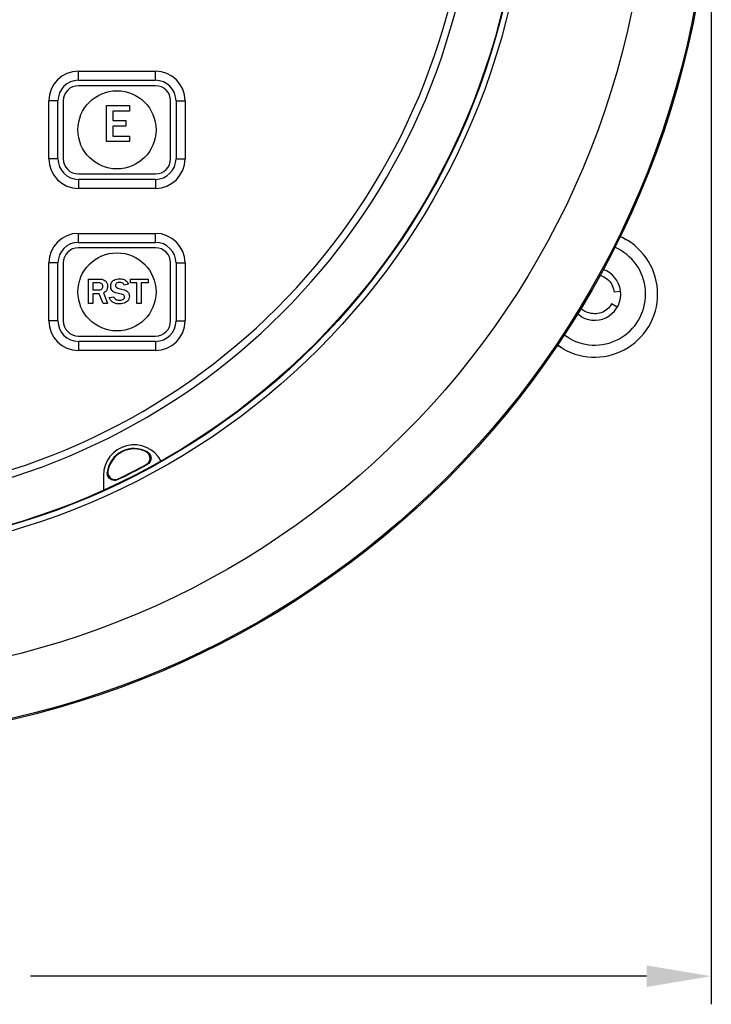
# Model space of a CAD drawing. Units: inches. Extents: x -0.8 to 31, y -0.1 to 20.6.
# Drawn here: x 24.8 to 26.8, y 7.8 to 10.5 of the extents above; entities that cross this region are included whole.
import ezdxf

# ---------------------------------------------------------------- set-up
doc = ezdxf.new("R2010")
doc.units = ezdxf.units.IN
doc.header["$MEASUREMENT"] = 0
doc.layers.add('PART', color=7, linetype='Continuous')

msp = doc.modelspace()

# ---------------------------------------------------------------- linework, layer by layer
at = {"layer": 'PART'}
for p, q in [((26.7693217, 10.9572514), (26.7693217, 7.7792514)), ((25.0113217, 10.3447514), (25.0113217, 10.3697514)), ((25.0113217, 10.3697514), (25.2253217, 10.3697514)), ((25.2253217, 10.3447514), (25.2253217, 10.3697514)), ((25.0113217, 10.3447514), (25.2253217, 10.3447514)), ((25.2253217, 10.3297514), (25.0113217, 10.3297514)), ((24.9543217, 10.2877514), (24.9293217, 10.2877514)), ((24.9293217, 10.1267514), (24.9293217, 10.2877514)), ((24.9543217, 10.1267514), (24.9543217, 10.2877514)), ((24.9693217, 10.2877514), (24.9693217, 10.1267514)), ((25.2673217, 10.1267514), (25.2673217, 10.2877514)), ((25.2823217, 10.2877514), (25.2823217, 10.1267514)), ((25.2823217, 10.2877514), (25.3073217, 10.2877514)), ((25.3073217, 10.2877514), (25.3073217, 10.1267514)), ((25.089155, 10.1747514), (25.089155, 10.2747514)), ((25.089155, 10.2747514), (25.1530439, 10.2747514)), ((25.1072106, 10.2594736), (25.1072106, 10.2330848)), ((25.1530439, 10.2594736), (25.1072106, 10.2594736)), ((25.1530439, 10.2747514), (25.1530439, 10.2594736)), ((25.1072106, 10.2330848), (25.1433217, 10.2330848)), ((25.1433217, 10.2330848), (25.1433217, 10.217807)), ((25.1072106, 10.217807), (25.1072106, 10.1900292)), ((25.1433217, 10.217807), (25.1072106, 10.217807)), ((25.1530439, 10.1747514), (25.089155, 10.1747514)), ((25.1072106, 10.1900292), (25.1530439, 10.1900292)), ((25.1530439, 10.1900292), (25.1530439, 10.1747514)), ((24.9543217, 10.1267514), (24.9293217, 10.1267514)), ((25.2823217, 10.1267514), (25.3073217, 10.1267514)), ((25.0113217, 10.0847514), (25.2253217, 10.0847514)), ((25.0113217, 10.0697514), (25.0113217, 10.0447514)), ((25.2253217, 10.0697514), (25.0113217, 10.0697514)), ((25.2253217, 10.0697514), (25.2253217, 10.0447514)), ((25.2253217, 10.0447514), (25.0113217, 10.0447514)), ((25.0113217, 9.8947514), (25.0113217, 9.9197514)), ((25.0113217, 9.9197514), (25.2253217, 9.9197514)), ((25.2253217, 9.8947514), (25.2253217, 9.9197514)), ((25.0113217, 9.8947514), (25.2253217, 9.8947514)), ((25.2253217, 9.8797514), (25.0113217, 9.8797514)), ((24.9543217, 9.8377514), (24.9293217, 9.8377514)), ((24.9293217, 9.6767514), (24.9293217, 9.8377514)), ((24.9543217, 9.6767514), (24.9543217, 9.8377514)), ((24.9693217, 9.8377514), (24.9693217, 9.6767514)), ((25.2673217, 9.6767514), (25.2673217, 9.8377514)), ((25.2823217, 9.8377514), (25.2823217, 9.6767514)), ((25.2823217, 9.8377514), (25.3073217, 9.8377514)), ((25.3073217, 9.8377514), (25.3073217, 9.6767514)), ((25.0393741, 9.792826), (25.0686397, 9.792826)), ((25.0393741, 9.7247514), (25.0393741, 9.792826)), ((25.1556681, 9.792826), (25.2048331, 9.792826)), ((25.1556681, 9.7824257), (25.1556681, 9.792826)), ((25.2048331, 9.792826), (25.2048331, 9.7824257)), ((25.0673692, 9.7824257), (25.0516654, 9.7824257)), ((25.0516654, 9.7824257), (25.0516654, 9.7625706)), ((25.0516654, 9.7625706), (25.0664089, 9.7625706)), ((25.1235514, 9.7670025), (25.1351187, 9.7641366)), ((25.1499953, 9.7786438), (25.1386495, 9.7758073)), ((25.1736323, 9.7824257), (25.1556681, 9.7824257)), ((25.1736323, 9.7247514), (25.1736323, 9.7824257)), ((25.1859235, 9.7824257), (25.1859235, 9.7247514)), ((25.2048331, 9.7824257), (25.1859235, 9.7824257)), ((25.0516654, 9.7521703), (25.0516654, 9.7247514)), ((25.068684, 9.7521703), (25.0516654, 9.7521703)), ((25.0800298, 9.7247514), (25.068684, 9.7521703)), ((25.0809752, 9.7542681), (25.092321, 9.7247514)), ((25.0970484, 9.7417701), (25.1093396, 9.743661)), ((25.1310709, 9.7508998), (25.1179228, 9.7537658)), ((26.5173134, 9.7585797), (26.499412, 9.7566982)), ((25.0516654, 9.7247514), (25.0393741, 9.7247514)), ((25.092321, 9.7247514), (25.0800298, 9.7247514)), ((25.1859235, 9.7247514), (25.1736323, 9.7247514)), ((26.5079974, 9.7147514), (26.4924089, 9.7237514)), ((26.4089605, 9.6882146), (26.3978917, 9.6960726)), ((24.9543217, 9.6767514), (24.9293217, 9.6767514)), ((25.2823217, 9.6767514), (25.3073217, 9.6767514)), ((25.0113217, 9.6347514), (25.2253217, 9.6347514)), ((26.3744092, 9.62837), (26.360635, 9.6374308)), ((25.0113217, 9.6197514), (25.0113217, 9.5947514)), ((25.2253217, 9.6197514), (25.0113217, 9.6197514)), ((25.2253217, 9.6197514), (25.2253217, 9.5947514)), ((26.3577105, 9.599447), (26.3421278, 9.6095838)), ((25.2253217, 9.5947514), (25.0113217, 9.5947514)), ((25.0809529, 9.2475135), (25.0809529, 9.2067293)), ((26.5893217, 7.8572514), (24.8782973, 7.8572514))]:
    msp.add_line(p, q, dxfattribs=at)
for centre, radius in [((24.2693217, 11.0072514), 2.5), ((24.2693217, 11.0072514), 2.4964361), ((24.2693217, 11.0072514), 2.3267949), ((24.2693217, 11.0072514), 1.9923205), ((24.2693217, 11.0072514), 1.9766726), ((24.2693217, 11.0072514), 1.975), ((25.1183217, 10.2072514), 0.1084921), ((25.1183217, 9.7572514), 0.1084921)]:
    msp.add_circle(centre, radius, dxfattribs=at)
for centre, radius, start, end in [((24.2693217, 11.0072514), 1.85, 109.8570083, 70.1429917), ((24.2693217, 11.0072514), 1.83, 109.8570083, 70.1429917), ((25.0113217, 10.2877514), 0.082, 90, 180), ((25.2253217, 10.2877514), 0.082, 0, 90), ((25.0113217, 10.2877514), 0.057, 90, 180), ((25.2253217, 10.2877514), 0.057, 0, 90), ((25.0113217, 10.2877514), 0.042, 90, 180), ((25.2253217, 10.2877514), 0.042, 0, 90), ((25.0113217, 10.1267514), 0.082, 180, 270), ((25.0113217, 10.1267514), 0.057, 180, 270), ((25.0113217, 10.1267514), 0.042, 180, 270), ((25.2253217, 10.1267514), 0.057, 270, 0), ((25.2253217, 10.1267514), 0.042, 270, 0), ((25.2253217, 10.1267514), 0.082, 270, 0), ((25.0113217, 9.8377514), 0.082, 90, 180), ((25.2253217, 9.8377514), 0.082, 0, 90), ((26.4452105, 9.7510014), 0.175, 240, 66.0892068), ((25.0113217, 9.8377514), 0.057, 90, 180), ((25.0113217, 9.8377514), 0.042, 90, 180), ((25.2253217, 9.8377514), 0.057, 0, 90), ((25.2253217, 9.8377514), 0.042, 0, 90), ((26.4452105, 9.7510014), 0.1416026, 240, 66.6748773), ((26.4452105, 9.7510014), 0.0725, 240, 70.7435108), ((25.0113217, 9.6767514), 0.082, 180, 270), ((25.0113217, 9.6767514), 0.057, 180, 270), ((25.0113217, 9.6767514), 0.042, 180, 270), ((25.2253217, 9.6767514), 0.057, 270, 0), ((25.2253217, 9.6767514), 0.042, 270, 0), ((25.2253217, 9.6767514), 0.082, 270, 0), ((25.1659529, 9.2475135), 0.085, 28.2330423, 180), ((25.1659529, 9.2475135), 0.075, 60.67509, 173.32491), ((25.1659529, 9.2475135), 0.0736898, 63.2527034, 170.7472966), ((24.2693217, 11.0072514), 1.965, 295.6509087, 298.3490913), ((24.2693217, 11.0072514), 1.9636898, 295.7229776, 298.2770224)]:
    msp.add_arc(centre, radius, start, end, dxfattribs=at)
for points, knots in [([(26.514312, 9.9131783), (26.5203441, 9.9096956), (26.526519, 9.9061305), (26.5325705, 9.9026367), (26.5327105, 9.9025559)], [0, 0, 0, 0, 0.976865798, 1, 1, 1, 1]), ([(25.0686397, 9.792826), (25.0719575, 9.7926859), (25.0785631, 9.7924071), (25.0870112, 9.787846), (25.0916739, 9.7803907), (25.0921051, 9.7751901), (25.092321, 9.7725868)], [0, 0, 0, 0, 0.28110232, 0.559645092, 0.779568369, 1, 1, 1, 1]), ([(25.1008303, 9.7731038), (25.1012473, 9.7764879), (25.1020816, 9.7832576), (25.1093009, 9.7900136), (25.1173153, 9.7933227), (25.1225939, 9.7936218), (25.1252355, 9.7937714)], [0, 0, 0, 0, 0.279044064, 0.5582076, 0.778914629, 1, 1, 1, 1]), ([(25.1252355, 9.7937714), (25.1281543, 9.793581), (25.1339892, 9.7932002), (25.1415459, 9.7899898), (25.14751, 9.7851218), (25.1491671, 9.7808025), (25.1499953, 9.7786438)], [0, 0, 0, 0, 0.280485871, 0.5607052299, 0.7804453963, 1, 1, 1, 1]), ([(26.4572829, 9.8032629), (26.4605363, 9.8026771), (26.4700051, 9.8009721), (26.4834113, 9.7911129), (26.4954365, 9.7757298), (26.4980965, 9.7629959), (26.499412, 9.7566982)], [0, 0, 0, 0, 0.146614282, 0.426719079, 0.716480851, 1, 1, 1, 1]), ([(25.0664089, 9.7625706), (25.0681336, 9.7626451), (25.0715694, 9.7627934), (25.0761036, 9.76485), (25.0787491, 9.7686422), (25.0789724, 9.771359), (25.0790843, 9.7727197)], [0, 0, 0, 0, 0.281215922, 0.560222234, 0.77972669, 1, 1, 1, 1]), ([(25.0790843, 9.7727197), (25.078882, 9.7743267), (25.0784772, 9.7775413), (25.0740856, 9.7818206), (25.0699161, 9.7821962), (25.0673692, 9.7824257)], [0, 0, 0, 0, 0.280038273, 0.560213088, 1, 1, 1, 1]), ([(25.092321, 9.7725868), (25.0921927, 9.7704473), (25.0919364, 9.766174), (25.0887377, 9.7589107), (25.0839151, 9.7560264), (25.0809752, 9.7542681)], [0, 0, 0, 0, 0.281329323, 0.561902035, 1, 1, 1, 1]), ([(25.1179228, 9.7537658), (25.1153632, 9.7544658), (25.1102693, 9.7558588), (25.1043227, 9.7606213), (25.1013639, 9.7668917), (25.1010082, 9.7710326), (25.1008303, 9.7731038)], [0, 0, 0, 0, 0.281088303, 0.559383782, 0.779600566, 1, 1, 1, 1]), ([(25.1259594, 9.7833712), (25.1244373, 9.7833091), (25.1214006, 9.7831853), (25.1173978, 9.7815868), (25.1145581, 9.7786401), (25.1142306, 9.7762388), (25.114067, 9.7750391)], [0, 0, 0, 0, 0.281064507, 0.560771913, 0.780562729, 1, 1, 1, 1]), ([(25.114067, 9.7750391), (25.1143042, 9.7737816), (25.1147804, 9.7712563), (25.118597, 9.7684435), (25.1216705, 9.7675496), (25.1235514, 9.7670025)], [0, 0, 0, 0, 0.277920973, 0.558098812, 1, 1, 1, 1]), ([(25.1386495, 9.7758073), (25.1380098, 9.7771585), (25.1367311, 9.7798589), (25.1321358, 9.782941), (25.1283024, 9.783208), (25.1259594, 9.7833712)], [0, 0, 0, 0, 0.280236417, 0.560080653, 1, 1, 1, 1]), ([(25.1351187, 9.7641366), (25.137675, 9.763416), (25.1427686, 9.7619803), (25.1490342, 9.7576159), (25.1522381, 9.7513753), (25.1526339, 9.7472172), (25.1528317, 9.7451383)], [0, 0, 0, 0, 0.280906078, 0.559744241, 0.779895325, 1, 1, 1, 1]), ([(25.1252946, 9.7238059), (25.1219134, 9.7240215), (25.1151567, 9.7244523), (25.1062794, 9.7280894), (25.0997736, 9.7342189), (25.0979573, 9.7392516), (25.0970484, 9.7417701)], [0, 0, 0, 0, 0.280460071, 0.560446038, 0.780045706, 1, 1, 1, 1]), ([(25.1093396, 9.743661), (25.1100447, 9.7418154), (25.1114571, 9.7381181), (25.1178983, 9.7345911), (25.1228803, 9.7343524), (25.1259298, 9.7342062)], [0, 0, 0, 0, 0.278819278, 0.558547499, 1, 1, 1, 1]), ([(25.1528317, 9.7451383), (25.1526304, 9.7426906), (25.152228, 9.7377989), (25.1480974, 9.7314853), (25.1393935, 9.7251507), (25.1311041, 9.72436), (25.1252946, 9.7238059)], [0, 0, 0, 0, 0.187099641, 0.37391384, 0.561224682, 1, 1, 1, 1]), ([(25.1259298, 9.7342062), (25.1289493, 9.7343769), (25.1334783, 9.7346329), (25.1378249, 9.7377921), (25.139387, 9.7403907), (25.1395257, 9.7418816), (25.139595, 9.7426269)], [0, 0, 0, 0, 0.499539244, 0.749289546, 0.874671492, 1, 1, 1, 1]), ([(25.139595, 9.7426269), (25.1394408, 9.7438478), (25.1391333, 9.7462834), (25.1360138, 9.7496576), (25.1329496, 9.7504277), (25.1310709, 9.7508998)], [0, 0, 0, 0, 0.280003895, 0.558570557, 1, 1, 1, 1]), ([(26.4924089, 9.7237514), (26.4886474, 9.7185497), (26.4810416, 9.7080317), (26.4637723, 9.6986198), (26.4444151, 9.6952975), (26.4255274, 9.6992723), (26.4121565, 9.7059819), (26.4074335, 9.7122287), (26.4066104, 9.7133174)], [0, 0, 0, 0, 0.190358363, 0.384908101, 0.572974024, 0.766105802, 0.95923758, 1, 1, 1, 1]), ([(26.3577105, 9.599447), (26.3575705, 9.5995278), (26.351336, 9.6031273), (26.3449743, 9.6068003), (26.3387554, 9.6103907)], [0, 0, 0, 0, 0.0224550763, 1, 1, 1, 1]), ([(25.1991175, 9.3133185), (25.1998185, 9.3132427), (25.2010311, 9.3131116), (25.2021943, 9.3129647), (25.202685, 9.3129028)], [0, 0, 0, 0, 0.578166188, 1, 1, 1, 1]), ([(25.1995904, 9.2778938), (25.2014743, 9.279158), (25.2052425, 9.2816868), (25.2088936, 9.2875742), (25.2104844, 9.2942012), (25.2097575, 9.3009945), (25.2068274, 9.3071224), (25.2029017, 9.3111807), (25.2000366, 9.3127993), (25.1991175, 9.3133185)], [0, 0, 0, 0, 0.155312074, 0.310653299, 0.46528638, 0.619198261, 0.772948987, 0.927159987, 1, 1, 1, 1]), ([(25.202685, 9.3129028), (25.2045441, 9.3116051), (25.2082627, 9.3090097), (25.211803, 9.30306), (25.2132732, 9.296407), (25.2124238, 9.2896278), (25.2093853, 9.2835465), (25.2056037, 9.2797925), (25.2030311, 9.2782887), (25.2023871, 9.2779122)], [0, 0, 0, 0, 0.158592031, 0.317211256, 0.475173471, 0.632487083, 0.789686562, 0.947352035, 1, 1, 1, 1]), ([(25.2023871, 9.2779122), (25.2020004, 9.2779131), (25.2010838, 9.277915), (25.2001375, 9.2779016), (25.1995904, 9.2778938)], [0, 0, 0, 0, 0.4219005878, 1, 1, 1, 1]), ([(25.1199444, 9.2359056), (25.1178148, 9.2351279), (25.1135552, 9.2335723), (25.106651, 9.2340878), (25.1003591, 9.2367021), (25.0952951, 9.2412884), (25.0920588, 9.2472669), (25.091155, 9.2525182), (25.0914, 9.255488), (25.0914613, 9.2562315)], [0, 0, 0, 0, 0.158592682, 0.317212692, 0.475172841, 0.632484474, 0.789684964, 0.947352995, 1, 1, 1, 1]), ([(25.0914613, 9.2562315), (25.0916996, 9.2566649), (25.0922646, 9.2576923), (25.0928712, 9.2587503), (25.0932219, 9.2593621)], [0, 0, 0, 0, 0.421833812, 1, 1, 1, 1]), ([(25.0932219, 9.2593621), (25.0930769, 9.2570979), (25.0927868, 9.2525692), (25.0952317, 9.2460873), (25.099518, 9.2407887), (25.1053482, 9.2372267), (25.1119928, 9.2358175), (25.1176025, 9.2364587), (25.1206314, 9.2377447), (25.1216031, 9.2381573)], [0, 0, 0, 0, 0.15531115, 0.310651283, 0.465286885, 0.619201428, 0.772951149, 0.927158872, 1, 1, 1, 1]), ([(25.1216031, 9.2381573), (25.1212753, 9.2377193), (25.1207083, 9.2369616), (25.1201711, 9.2362189), (25.1199444, 9.2359056)], [0, 0, 0, 0, 0.578099412, 1, 1, 1, 1])]:
    msp.add_open_spline(points, degree=3, knots=knots, dxfattribs=at)
msp.add_solid([(26.5893217, 7.8272514), (26.5893217, 7.8872514), (26.7693217, 7.8572514)], dxfattribs=at)

doc.saveas('drawing.dxf')
